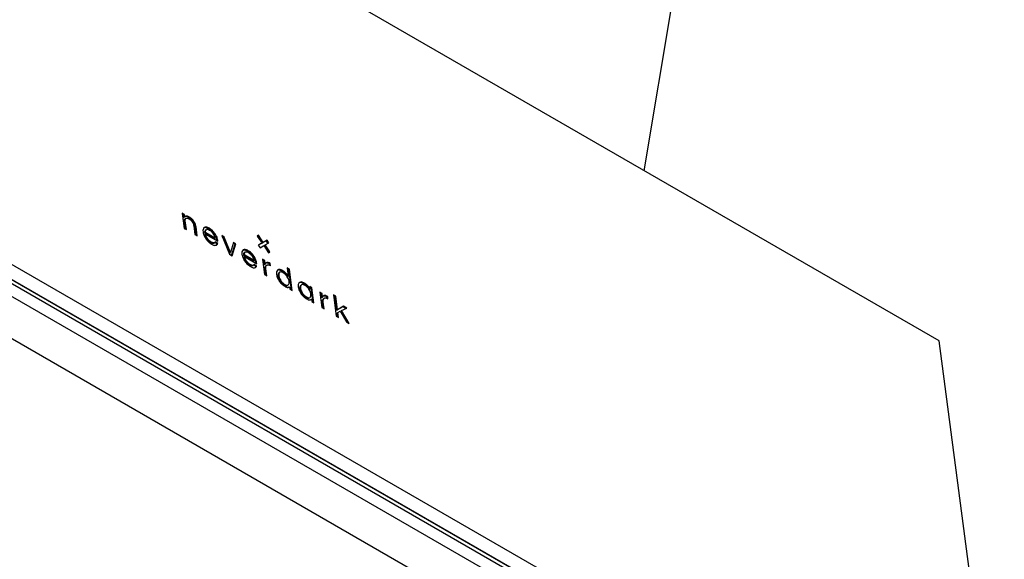
# Model space of a CAD drawing. Units: millimetres. Extents: x -1239 to 2776, y -121 to 7134.
# Drawn here: x -24 to 25, y -92 to -66 of the extents above; entities that cross this region are included whole.
import ezdxf

# ---------------------------------------------------------------- set-up
doc = ezdxf.new("R2010")
doc.units = ezdxf.units.MM

msp = doc.modelspace()

# ---------------------------------------------------------------- linework, layer by layer
at = {"color": 7, "linetype": 'Continuous', "lineweight": 25}
for p, q in [((21.526, -81.469), (-49.185, -40.649)), ((7.007, -73.087), (10.104, -54.471)), ((-45.987, -65.082), (24.724, -105.902)), ((-46.701, -65.61), (24.01, -106.43)), ((-46.561, -65.506), (24.15, -106.327)), ((-46.547, -65.496), (24.164, -106.316)), ((-46.848, -66.157), (23.579, -106.814)), ((-45.643, -68.926), (19.56, -106.568)), ((-15.627, -75.237), (-15.736, -75.174)), ((-15.736, -75.174), (-15.637, -75.926)), ((-15.662, -75.263), (-15.729, -75.224)), ((-15.662, -75.263), (-15.627, -75.237)), ((-15.646, -75.38), (-15.662, -75.263)), ((-15.646, -75.38), (-15.611, -75.354)), ((-15.611, -75.354), (-15.627, -75.237)), ((-15.62, -75.582), (-15.585, -75.556)), ((-15.57, -75.965), (-15.62, -75.582)), ((-15.562, -75.344), (-15.614, -75.358)), ((-15.549, -75.431), (-15.593, -75.463)), ((-15.528, -75.989), (-15.585, -75.556)), ((-15.562, -75.344), (-15.527, -75.318)), ((-15.438, -75.381), (-15.403, -75.355)), ((-15.31, -75.474), (-15.275, -75.449)), ((-15.21, -75.591), (-15.175, -75.565)), ((-15.637, -75.926), (-15.528, -75.989)), ((-15.162, -75.799), (-15.105, -76.234)), ((-15.088, -75.885), (-15.053, -75.859)), ((-15.037, -76.273), (-15.088, -75.885)), ((-14.996, -76.297), (-15.053, -75.859)), ((-14.555, -75.999), (-14.599, -76.031)), ((-14.431, -75.949), (-14.396, -75.923)), ((-15.105, -76.234), (-14.996, -76.297)), ((-14.636, -76.134), (-14.601, -76.108)), ((-14.636, -76.134), (-14.141, -76.42)), ((-14.623, -76.239), (-14.588, -76.213)), ((-14.601, -76.108), (-14.106, -76.394)), ((-14.588, -76.213), (-13.979, -76.565)), ((-14.521, -76.456), (-14.486, -76.43)), ((-14.152, -76.215), (-14.117, -76.189)), ((-14.141, -76.42), (-14.106, -76.394)), ((-13.979, -76.565), (-13.985, -76.519)), ((-13.67, -76.353), (-13.789, -76.285)), ((-13.789, -76.285), (-13.406, -77.201)), ((-13.705, -76.379), (-13.764, -76.345)), ((-13.705, -76.379), (-13.67, -76.353)), ((-13.393, -77.144), (-13.705, -76.379)), ((-13.358, -77.118), (-13.67, -76.353)), ((-11.984, -76.269), (-12.048, -76.305)), ((-12.048, -76.305), (-11.806, -76.654)), ((-12.019, -76.295), (-12.045, -76.31)), ((-12.019, -76.295), (-11.984, -76.269)), ((-11.777, -76.643), (-12.019, -76.295)), ((-11.742, -76.618), (-11.984, -76.269)), ((-11.594, -76.54), (-11.777, -76.643)), ((-11.559, -76.514), (-11.742, -76.618)), ((-11.594, -76.54), (-11.559, -76.514)), ((-11.512, -76.659), (-11.594, -76.54)), ((-11.473, -76.637), (-11.559, -76.514)), ((-14.334, -76.628), (-14.299, -76.602)), ((-14.17, -76.657), (-14.126, -76.625)), ((-14.021, -76.692), (-14.131, -76.629)), ((-13.986, -76.666), (-14.105, -76.597)), ((-14.047, -76.742), (-14.021, -76.692)), ((-14.021, -76.692), (-13.986, -76.666)), ((-13.212, -76.618), (-13.358, -77.118)), ((-13.301, -77.262), (-13.128, -76.713)), ((-13.278, -77.275), (-13.093, -76.687)), ((-13.128, -76.713), (-13.223, -76.658)), ((-13.093, -76.687), (-13.212, -76.618)), ((-13.128, -76.713), (-13.093, -76.687)), ((-12.517, -77.054), (-12.482, -77.029)), ((-11.806, -76.654), (-11.989, -76.757)), ((-11.989, -76.757), (-11.904, -76.88)), ((-11.841, -76.68), (-11.986, -76.762)), ((-11.904, -76.88), (-11.721, -76.777)), ((-11.841, -76.68), (-11.806, -76.654)), ((-11.777, -76.643), (-11.742, -76.618)), ((-11.721, -76.777), (-11.479, -77.126)), ((-11.691, -76.766), (-11.656, -76.741)), ((-11.452, -77.111), (-11.691, -76.766)), ((-11.656, -76.741), (-11.473, -76.637)), ((-11.414, -77.089), (-11.656, -76.741)), ((-13.406, -77.201), (-13.278, -77.275)), ((-13.393, -77.144), (-13.358, -77.118)), ((-12.721, -77.239), (-12.686, -77.214)), ((-12.721, -77.239), (-12.226, -77.525)), ((-12.709, -77.344), (-12.674, -77.318)), ((-12.686, -77.214), (-12.191, -77.499)), ((-12.64, -77.104), (-12.684, -77.137)), ((-12.674, -77.318), (-12.064, -77.67)), ((-12.237, -77.32), (-12.202, -77.294)), ((-12.226, -77.525), (-12.191, -77.499)), ((-11.672, -77.507), (-11.782, -77.444)), ((-11.782, -77.444), (-11.683, -78.196)), ((-11.707, -77.533), (-11.775, -77.494)), ((-11.707, -77.533), (-11.672, -77.507)), ((-11.648, -77.692), (-11.672, -77.507)), ((-11.479, -77.126), (-11.414, -77.089)), ((-12.606, -77.562), (-12.571, -77.536)), ((-12.42, -77.733), (-12.385, -77.707)), ((-12.255, -77.763), (-12.211, -77.73)), ((-12.106, -77.798), (-12.216, -77.734)), ((-12.071, -77.772), (-12.19, -77.703)), ((-12.132, -77.847), (-12.106, -77.798)), ((-12.106, -77.798), (-12.071, -77.772)), ((-12.064, -77.67), (-12.07, -77.625)), ((-11.683, -77.718), (-11.707, -77.533)), ((-11.683, -77.718), (-11.648, -77.692)), ((-11.652, -77.954), (-11.617, -77.928)), ((-11.616, -78.235), (-11.652, -77.954)), ((-11.555, -77.632), (-11.644, -77.652)), ((-11.574, -78.259), (-11.617, -77.928)), ((-11.612, -77.771), (-11.577, -77.746)), ((-11.612, -77.771), (-11.603, -77.767)), ((-11.565, -77.736), (-11.609, -77.769)), ((-11.555, -77.632), (-11.52, -77.606)), ((-11.441, -77.675), (-11.406, -77.649)), ((-11.434, -77.679), (-11.441, -77.675)), ((-11.434, -77.679), (-11.399, -77.653)), ((-11.425, -77.748), (-11.434, -77.679)), ((-11.399, -77.653), (-11.406, -77.649)), ((-11.384, -77.766), (-11.399, -77.653)), ((-11.397, -77.759), (-11.384, -77.766)), ((-10.817, -78.035), (-10.782, -78.01)), ((-10.458, -77.93), (-10.567, -77.867)), ((-10.567, -77.867), (-10.511, -78.29)), ((-10.493, -77.956), (-10.56, -77.917)), ((-10.493, -77.956), (-10.458, -77.93)), ((-10.361, -78.959), (-10.493, -77.956)), ((-10.32, -78.983), (-10.458, -77.93)), ((-11.683, -78.196), (-11.574, -78.259)), ((-10.975, -78.117), (-10.94, -78.091)), ((-10.922, -78.52), (-10.887, -78.494)), ((-10.546, -78.315), (-10.511, -78.29)), ((-10.722, -78.713), (-10.687, -78.688)), ((-10.546, -78.737), (-10.511, -78.711)), ((-10.48, -78.825), (-10.445, -78.799)), ((-10.445, -78.799), (-10.429, -78.92)), ((-10.429, -78.92), (-10.32, -78.983)), ((-9.905, -78.734), (-9.87, -78.708)), ((-9.748, -78.653), (-9.713, -78.627)), ((-9.477, -78.933), (-9.442, -78.907)), ((-9.349, -78.848), (-9.458, -78.785)), ((-9.458, -78.785), (-9.442, -78.907)), ((-9.384, -78.874), (-9.451, -78.835)), ((-9.384, -78.874), (-9.349, -78.848)), ((-9.292, -79.576), (-9.384, -78.874)), ((-9.25, -79.6), (-9.349, -78.848)), ((-9.852, -79.137), (-9.817, -79.111)), ((-9.652, -79.331), (-9.617, -79.305)), ((-9.477, -79.354), (-9.442, -79.328)), ((-9.41, -79.443), (-9.375, -79.417)), ((-9.375, -79.417), (-9.36, -79.537)), ((-8.847, -79.138), (-8.956, -79.075)), ((-8.956, -79.075), (-8.858, -79.827)), ((-8.882, -79.164), (-8.95, -79.125)), ((-8.882, -79.164), (-8.847, -79.138)), ((-8.858, -79.349), (-8.882, -79.164)), ((-8.858, -79.349), (-8.823, -79.323)), ((-8.823, -79.323), (-8.847, -79.138)), ((-8.729, -79.263), (-8.818, -79.283)), ((-8.786, -79.403), (-8.751, -79.377)), ((-8.786, -79.403), (-8.778, -79.398)), ((-8.739, -79.368), (-8.783, -79.4)), ((-8.729, -79.263), (-8.694, -79.237)), ((-8.616, -79.306), (-8.581, -79.28)), ((-8.609, -79.31), (-8.616, -79.306)), ((-8.609, -79.31), (-8.574, -79.285)), ((-8.6, -79.379), (-8.609, -79.31)), ((-8.574, -79.285), (-8.581, -79.28)), ((-8.559, -79.397), (-8.574, -79.285)), ((-8.572, -79.39), (-8.559, -79.397)), ((-8.179, -79.259), (-8.288, -79.196)), ((-8.288, -79.196), (-8.15, -80.248)), ((-8.214, -79.285), (-8.281, -79.246)), ((-8.214, -79.285), (-8.179, -79.259)), ((-8.126, -79.958), (-8.214, -79.285)), ((-8.091, -79.932), (-8.179, -79.259)), ((-9.36, -79.537), (-9.25, -79.6)), ((-8.858, -79.827), (-8.749, -79.89)), ((-8.827, -79.585), (-8.792, -79.559)), ((-8.79, -79.866), (-8.827, -79.585)), ((-8.749, -79.89), (-8.792, -79.559)), ((-7.824, -79.788), (-8.126, -79.958)), ((-8.126, -79.958), (-8.091, -79.932)), ((-7.789, -79.762), (-8.091, -79.932)), ((-7.89, -79.978), (-7.636, -79.85)), ((-7.824, -79.788), (-7.789, -79.762)), ((-7.679, -79.872), (-7.824, -79.788)), ((-7.636, -79.85), (-7.789, -79.762)), ((-8.15, -80.248), (-8.041, -80.311)), ((-8.107, -80.1), (-8.072, -80.074)), ((-8.083, -80.287), (-8.107, -80.1)), ((-8.072, -80.074), (-7.954, -80.013)), ((-8.041, -80.311), (-8.072, -80.074)), ((-7.954, -80.013), (-7.65, -80.537)), ((-7.925, -80.003), (-7.89, -79.978)), ((-7.592, -80.571), (-7.925, -80.003)), ((-7.516, -80.615), (-7.89, -79.978)), ((-7.65, -80.537), (-7.516, -80.615)), ((24.724, -105.902), (21.526, -81.469))]:
    msp.add_line(p, q, dxfattribs=at)
at = {"color": 1, "linetype": 'Continuous', "lineweight": 25}
for p, q in [((-14.016, -76.543), (-13.985, -76.519)), ((-12.102, -77.648), (-12.07, -77.625))]:
    msp.add_line(p, q, dxfattribs=at)
at = {"color": 7, "linetype": 'Continuous', "lineweight": 25}
for points, knots in [([(-15.62, -75.582), (-15.622, -75.548), (-15.625, -75.494), (-15.597, -75.471), (-15.587, -75.463)], [0, 0, 0, 0, 0.636101, 1, 1, 1, 1]), ([(-15.527, -75.318), (-15.546, -75.321), (-15.578, -75.327), (-15.601, -75.346), (-15.611, -75.354)], [0, 0, 0, 0, 0.564445, 1, 1, 1, 1]), ([(-15.585, -75.556), (-15.586, -75.522), (-15.589, -75.463), (-15.557, -75.438), (-15.543, -75.427)], [0, 0, 0, 0, 0.567173, 1, 1, 1, 1]), ([(-15.438, -75.381), (-15.464, -75.368), (-15.509, -75.345), (-15.546, -75.344), (-15.562, -75.344)], [0, 0, 0, 0, 0.569874, 1, 1, 1, 1]), ([(-15.543, -75.427), (-15.52, -75.422), (-15.478, -75.412), (-15.421, -75.441), (-15.395, -75.454)], [0, 0, 0, 0, 0.551187, 1, 1, 1, 1]), ([(-15.403, -75.355), (-15.429, -75.342), (-15.474, -75.319), (-15.511, -75.318), (-15.527, -75.318)], [0, 0, 0, 0, 0.569874, 1, 1, 1, 1]), ([(-15.31, -75.474), (-15.332, -75.455), (-15.375, -75.419), (-15.418, -75.393), (-15.438, -75.381)], [0, 0, 0, 0, 0.526713, 1, 1, 1, 1]), ([(-15.275, -75.449), (-15.297, -75.429), (-15.34, -75.393), (-15.383, -75.367), (-15.403, -75.355)], [0, 0, 0, 0, 0.526712, 1, 1, 1, 1]), ([(-15.395, -75.454), (-15.363, -75.475), (-15.307, -75.512), (-15.26, -75.574), (-15.24, -75.601)], [0, 0, 0, 0, 0.572193, 1, 1, 1, 1]), ([(-15.21, -75.591), (-15.227, -75.567), (-15.258, -75.525), (-15.294, -75.49), (-15.31, -75.474)], [0, 0, 0, 0, 0.558789, 1, 1, 1, 1]), ([(-15.175, -75.565), (-15.192, -75.541), (-15.223, -75.499), (-15.259, -75.464), (-15.275, -75.449)], [0, 0, 0, 0, 0.558789, 1, 1, 1, 1]), ([(-15.053, -75.859), (-15.064, -75.804), (-15.083, -75.709), (-15.148, -75.608), (-15.175, -75.565)], [0, 0, 0, 0, 0.574809, 1, 1, 1, 1]), ([(-15.24, -75.601), (-15.219, -75.638), (-15.178, -75.707), (-15.167, -75.77), (-15.162, -75.799)], [0, 0, 0, 0, 0.532283, 1, 1, 1, 1]), ([(-15.088, -75.885), (-15.099, -75.83), (-15.118, -75.735), (-15.183, -75.634), (-15.21, -75.591)], [0, 0, 0, 0, 0.574807, 1, 1, 1, 1]), ([(-14.646, -75.883), (-14.671, -75.91), (-14.717, -75.96), (-14.71, -76.058), (-14.706, -76.103)], [0, 0, 0, 0, 0.542046, 1, 1, 1, 1]), ([(-14.431, -75.949), (-14.488, -75.921), (-14.586, -75.873), (-14.653, -75.898), (-14.681, -75.909)], [0, 0, 0, 0, 0.571731, 1, 1, 1, 1]), ([(-14.396, -75.923), (-14.453, -75.895), (-14.551, -75.847), (-14.618, -75.872), (-14.646, -75.883)], [0, 0, 0, 0, 0.571731, 1, 1, 1, 1]), ([(-14.591, -76.032), (-14.604, -76.042), (-14.631, -76.063), (-14.634, -76.109), (-14.636, -76.134)], [0, 0, 0, 0, 0.464023, 1, 1, 1, 1]), ([(-14.543, -75.993), (-14.561, -76.006), (-14.594, -76.03), (-14.599, -76.084), (-14.601, -76.108)], [0, 0, 0, 0, 0.546217, 1, 1, 1, 1]), ([(-14.383, -76.025), (-14.418, -76.008), (-14.48, -75.978), (-14.524, -75.988), (-14.543, -75.993)], [0, 0, 0, 0, 0.570542, 1, 1, 1, 1]), ([(-14.152, -76.215), (-14.199, -76.154), (-14.285, -76.042), (-14.386, -75.978), (-14.431, -75.949)], [0, 0, 0, 0, 0.543199, 1, 1, 1, 1]), ([(-14.117, -76.189), (-14.164, -76.128), (-14.25, -76.017), (-14.351, -75.952), (-14.396, -75.923)], [0, 0, 0, 0, 0.543198, 1, 1, 1, 1]), ([(-14.206, -76.188), (-14.236, -76.151), (-14.292, -76.083), (-14.355, -76.043), (-14.383, -76.025)], [0, 0, 0, 0, 0.545394, 1, 1, 1, 1]), ([(-14.706, -76.103), (-14.694, -76.164), (-14.672, -76.272), (-14.601, -76.387), (-14.57, -76.436)], [0, 0, 0, 0, 0.568353, 1, 1, 1, 1]), ([(-14.521, -76.456), (-14.547, -76.416), (-14.595, -76.342), (-14.615, -76.271), (-14.623, -76.239)], [0, 0, 0, 0, 0.551219, 1, 1, 1, 1]), ([(-14.486, -76.43), (-14.512, -76.39), (-14.56, -76.316), (-14.58, -76.245), (-14.588, -76.213)], [0, 0, 0, 0, 0.551214, 1, 1, 1, 1]), ([(-14.57, -76.436), (-14.522, -76.497), (-14.435, -76.609), (-14.334, -76.674), (-14.287, -76.703)], [0, 0, 0, 0, 0.542943, 1, 1, 1, 1]), ([(-14.334, -76.628), (-14.373, -76.603), (-14.439, -76.559), (-14.497, -76.487), (-14.521, -76.456)], [0, 0, 0, 0, 0.574283, 1, 1, 1, 1]), ([(-14.299, -76.602), (-14.338, -76.577), (-14.404, -76.533), (-14.462, -76.461), (-14.486, -76.43)], [0, 0, 0, 0, 0.574281, 1, 1, 1, 1]), ([(-14.106, -76.394), (-14.118, -76.355), (-14.14, -76.286), (-14.186, -76.217), (-14.206, -76.188)], [0, 0, 0, 0, 0.570248, 1, 1, 1, 1]), ([(-14.02, -76.545), (-14.032, -76.484), (-14.053, -76.378), (-14.122, -76.263), (-14.152, -76.215)], [0, 0, 0, 0, 0.573487, 1, 1, 1, 1]), ([(-13.985, -76.519), (-13.997, -76.458), (-14.018, -76.352), (-14.087, -76.237), (-14.117, -76.189)], [0, 0, 0, 0, 0.573488, 1, 1, 1, 1]), ([(-14.167, -76.652), (-14.169, -76.655), (-14.182, -76.67), (-14.22, -76.672), (-14.275, -76.659), (-14.314, -76.639), (-14.334, -76.628)], [0, 0, 0, 0, 0.075047, 0.41471, 0.693407, 1, 1, 1, 1]), ([(-14.105, -76.597), (-14.115, -76.611), (-14.135, -76.639), (-14.184, -76.647), (-14.241, -76.633), (-14.279, -76.613), (-14.299, -76.602)], [0, 0, 0, 0, 0.2792536, 0.5439272, 0.7610955, 1, 1, 1, 1]), ([(-14.287, -76.703), (-14.243, -76.727), (-14.168, -76.766), (-14.108, -76.764), (-14.084, -76.762)], [0, 0, 0, 0, 0.5906956, 1, 1, 1, 1]), ([(-14.084, -76.762), (-14.059, -76.753), (-14.014, -76.736), (-13.994, -76.688), (-13.986, -76.666)], [0, 0, 0, 0, 0.556233, 1, 1, 1, 1]), ([(-12.732, -76.988), (-12.757, -77.015), (-12.803, -77.065), (-12.795, -77.163), (-12.792, -77.208)], [0, 0, 0, 0, 0.542046, 1, 1, 1, 1]), ([(-12.517, -77.054), (-12.573, -77.027), (-12.672, -76.978), (-12.738, -77.004), (-12.767, -77.014)], [0, 0, 0, 0, 0.571731, 1, 1, 1, 1]), ([(-12.482, -77.029), (-12.538, -77.001), (-12.637, -76.952), (-12.703, -76.978), (-12.732, -76.988)], [0, 0, 0, 0, 0.571731, 1, 1, 1, 1]), ([(-12.202, -77.294), (-12.249, -77.234), (-12.336, -77.122), (-12.436, -77.058), (-12.482, -77.029)], [0, 0, 0, 0, 0.543198, 1, 1, 1, 1]), ([(-12.792, -77.208), (-12.779, -77.27), (-12.757, -77.377), (-12.686, -77.492), (-12.655, -77.541)], [0, 0, 0, 0, 0.568353, 1, 1, 1, 1]), ([(-12.676, -77.137), (-12.689, -77.147), (-12.716, -77.168), (-12.719, -77.215), (-12.721, -77.239)], [0, 0, 0, 0, 0.464023, 1, 1, 1, 1]), ([(-12.606, -77.562), (-12.632, -77.521), (-12.68, -77.447), (-12.7, -77.376), (-12.709, -77.344)], [0, 0, 0, 0, 0.5512189, 1, 1, 1, 1]), ([(-12.628, -77.098), (-12.647, -77.111), (-12.68, -77.135), (-12.684, -77.189), (-12.686, -77.214)], [0, 0, 0, 0, 0.546216, 1, 1, 1, 1]), ([(-12.571, -77.536), (-12.597, -77.495), (-12.645, -77.421), (-12.665, -77.35), (-12.674, -77.318)], [0, 0, 0, 0, 0.551214, 1, 1, 1, 1]), ([(-12.468, -77.131), (-12.503, -77.113), (-12.565, -77.083), (-12.609, -77.093), (-12.628, -77.098)], [0, 0, 0, 0, 0.570541, 1, 1, 1, 1]), ([(-12.237, -77.32), (-12.284, -77.259), (-12.371, -77.148), (-12.471, -77.084), (-12.517, -77.054)], [0, 0, 0, 0, 0.543198, 1, 1, 1, 1]), ([(-12.291, -77.293), (-12.321, -77.256), (-12.377, -77.189), (-12.44, -77.149), (-12.468, -77.131)], [0, 0, 0, 0, 0.545393, 1, 1, 1, 1]), ([(-12.191, -77.499), (-12.204, -77.46), (-12.225, -77.391), (-12.271, -77.322), (-12.291, -77.293)], [0, 0, 0, 0, 0.570247, 1, 1, 1, 1]), ([(-12.105, -77.651), (-12.117, -77.59), (-12.138, -77.483), (-12.207, -77.369), (-12.237, -77.32)], [0, 0, 0, 0, 0.573487, 1, 1, 1, 1]), ([(-12.07, -77.625), (-12.082, -77.564), (-12.103, -77.457), (-12.172, -77.343), (-12.202, -77.294)], [0, 0, 0, 0, 0.573488, 1, 1, 1, 1]), ([(-12.655, -77.541), (-12.608, -77.602), (-12.52, -77.715), (-12.419, -77.779), (-12.373, -77.809)], [0, 0, 0, 0, 0.542943, 1, 1, 1, 1]), ([(-12.42, -77.733), (-12.458, -77.708), (-12.524, -77.665), (-12.582, -77.592), (-12.606, -77.562)], [0, 0, 0, 0, 0.574283, 1, 1, 1, 1]), ([(-12.385, -77.707), (-12.423, -77.682), (-12.489, -77.639), (-12.547, -77.566), (-12.571, -77.536)], [0, 0, 0, 0, 0.574281, 1, 1, 1, 1]), ([(-12.252, -77.757), (-12.255, -77.76), (-12.267, -77.775), (-12.305, -77.777), (-12.361, -77.765), (-12.399, -77.744), (-12.42, -77.733)], [0, 0, 0, 0, 0.075047, 0.414709, 0.693408, 1, 1, 1, 1]), ([(-12.19, -77.703), (-12.2, -77.717), (-12.22, -77.744), (-12.27, -77.752), (-12.326, -77.739), (-12.364, -77.718), (-12.385, -77.707)], [0, 0, 0, 0, 0.279254, 0.543927, 0.761096, 1, 1, 1, 1]), ([(-12.373, -77.809), (-12.328, -77.832), (-12.253, -77.872), (-12.194, -77.869), (-12.169, -77.868)], [0, 0, 0, 0, 0.590695, 1, 1, 1, 1]), ([(-12.169, -77.868), (-12.144, -77.858), (-12.099, -77.842), (-12.08, -77.793), (-12.071, -77.772)], [0, 0, 0, 0, 0.5562335, 1, 1, 1, 1]), ([(-11.652, -77.954), (-11.655, -77.91), (-11.66, -77.832), (-11.626, -77.79), (-11.612, -77.771)], [0, 0, 0, 0, 0.569161, 1, 1, 1, 1]), ([(-11.52, -77.606), (-11.556, -77.607), (-11.619, -77.609), (-11.639, -77.667), (-11.648, -77.692)], [0, 0, 0, 0, 0.570964, 1, 1, 1, 1]), ([(-11.617, -77.928), (-11.62, -77.884), (-11.625, -77.806), (-11.591, -77.764), (-11.577, -77.746)], [0, 0, 0, 0, 0.5691613, 1, 1, 1, 1]), ([(-11.577, -77.746), (-11.565, -77.737), (-11.541, -77.721), (-11.482, -77.718), (-11.43, -77.743), (-11.397, -77.759)], [0, 0, 0, 0, 0.287114, 0.5591873, 1, 1, 1, 1]), ([(-11.441, -77.675), (-11.465, -77.662), (-11.505, -77.641), (-11.54, -77.635), (-11.555, -77.632)], [0, 0, 0, 0, 0.591502, 1, 1, 1, 1]), ([(-11.406, -77.649), (-11.43, -77.636), (-11.47, -77.615), (-11.505, -77.609), (-11.52, -77.606)], [0, 0, 0, 0, 0.5915016, 1, 1, 1, 1]), ([(-11.031, -77.97), (-11.056, -77.998), (-11.101, -78.048), (-11.094, -78.146), (-11.091, -78.19)], [0, 0, 0, 0, 0.54669, 1, 1, 1, 1]), ([(-10.817, -78.035), (-10.874, -78.008), (-10.972, -77.959), (-11.038, -77.985), (-11.066, -77.996)], [0, 0, 0, 0, 0.574853, 1, 1, 1, 1]), ([(-10.782, -78.01), (-10.839, -77.982), (-10.937, -77.933), (-11.003, -77.959), (-11.031, -77.97)], [0, 0, 0, 0, 0.574853, 1, 1, 1, 1]), ([(-10.511, -78.29), (-10.532, -78.257), (-10.572, -78.193), (-10.665, -78.088), (-10.737, -78.04), (-10.782, -78.01)], [0, 0, 0, 0, 0.280363, 0.549252, 1, 1, 1, 1]), ([(-11.091, -78.19), (-11.079, -78.251), (-11.057, -78.357), (-10.988, -78.472), (-10.959, -78.521)], [0, 0, 0, 0, 0.569054, 1, 1, 1, 1]), ([(-10.975, -78.117), (-10.992, -78.137), (-11.028, -78.18), (-11.018, -78.295), (-10.986, -78.412), (-10.943, -78.485), (-10.922, -78.52)], [0, 0, 0, 0, 0.270603, 0.56473, 0.787203, 1, 1, 1, 1]), ([(-10.94, -78.091), (-10.957, -78.112), (-10.993, -78.154), (-10.983, -78.269), (-10.951, -78.387), (-10.908, -78.459), (-10.887, -78.494)], [0, 0, 0, 0, 0.270603, 0.56473, 0.787205, 1, 1, 1, 1]), ([(-10.564, -78.308), (-10.597, -78.265), (-10.665, -78.174), (-10.78, -78.1), (-10.879, -78.066), (-10.919, -78.083), (-10.94, -78.091)], [0, 0, 0, 0, 0.268525, 0.561452, 0.782964, 1, 1, 1, 1]), ([(-10.887, -78.494), (-10.853, -78.539), (-10.792, -78.62), (-10.719, -78.666), (-10.687, -78.688)], [0, 0, 0, 0, 0.5461953, 1, 1, 1, 1]), ([(-10.546, -78.315), (-10.567, -78.283), (-10.607, -78.219), (-10.7, -78.113), (-10.772, -78.065), (-10.817, -78.035)], [0, 0, 0, 0, 0.280363, 0.549253, 1, 1, 1, 1]), ([(-10.511, -78.711), (-10.495, -78.69), (-10.461, -78.645), (-10.471, -78.531), (-10.503, -78.415), (-10.544, -78.343), (-10.564, -78.308)], [0, 0, 0, 0, 0.269403, 0.5651815, 0.7885015, 1, 1, 1, 1]), ([(-10.959, -78.521), (-10.913, -78.581), (-10.83, -78.69), (-10.732, -78.753), (-10.688, -78.781)], [0, 0, 0, 0, 0.546157, 1, 1, 1, 1]), ([(-10.922, -78.52), (-10.888, -78.564), (-10.827, -78.646), (-10.754, -78.692), (-10.722, -78.713)], [0, 0, 0, 0, 0.546194, 1, 1, 1, 1]), ([(-10.722, -78.713), (-10.701, -78.724), (-10.661, -78.745), (-10.597, -78.761), (-10.566, -78.746), (-10.546, -78.737)], [0, 0, 0, 0, 0.299655, 0.575468, 1, 1, 1, 1]), ([(-10.688, -78.781), (-10.658, -78.797), (-10.601, -78.827), (-10.519, -78.845), (-10.485, -78.822), (-10.467, -78.809)], [0, 0, 0, 0, 0.3423388, 0.6522827, 1, 1, 1, 1]), ([(-10.687, -78.688), (-10.666, -78.698), (-10.626, -78.719), (-10.562, -78.735), (-10.531, -78.72), (-10.511, -78.711)], [0, 0, 0, 0, 0.2996546, 0.5754659, 1, 1, 1, 1]), ([(-9.961, -78.588), (-9.986, -78.615), (-10.032, -78.665), (-10.025, -78.763), (-10.021, -78.807)], [0, 0, 0, 0, 0.54669, 1, 1, 1, 1]), ([(-10.021, -78.807), (-10.009, -78.868), (-9.988, -78.975), (-9.919, -79.089), (-9.889, -79.138)], [0, 0, 0, 0, 0.569054, 1, 1, 1, 1]), ([(-9.748, -78.653), (-9.804, -78.625), (-9.903, -78.576), (-9.968, -78.602), (-9.996, -78.614)], [0, 0, 0, 0, 0.574853, 1, 1, 1, 1]), ([(-9.713, -78.627), (-9.769, -78.599), (-9.868, -78.55), (-9.933, -78.577), (-9.961, -78.588)], [0, 0, 0, 0, 0.574853, 1, 1, 1, 1]), ([(-9.905, -78.734), (-9.922, -78.755), (-9.958, -78.798), (-9.949, -78.913), (-9.916, -79.03), (-9.873, -79.102), (-9.852, -79.137)], [0, 0, 0, 0, 0.270603, 0.56473, 0.787203, 1, 1, 1, 1]), ([(-9.87, -78.708), (-9.887, -78.729), (-9.923, -78.772), (-9.914, -78.887), (-9.881, -79.004), (-9.838, -79.076), (-9.817, -79.111)], [0, 0, 0, 0, 0.270603, 0.56473, 0.787205, 1, 1, 1, 1]), ([(-9.495, -78.925), (-9.527, -78.882), (-9.595, -78.792), (-9.711, -78.718), (-9.809, -78.683), (-9.85, -78.7), (-9.87, -78.708)], [0, 0, 0, 0, 0.268525, 0.561452, 0.782964, 1, 1, 1, 1]), ([(-9.477, -78.933), (-9.497, -78.9), (-9.537, -78.836), (-9.631, -78.731), (-9.703, -78.683), (-9.748, -78.653)], [0, 0, 0, 0, 0.280363, 0.549253, 1, 1, 1, 1]), ([(-9.442, -78.907), (-9.462, -78.874), (-9.502, -78.81), (-9.596, -78.705), (-9.668, -78.657), (-9.713, -78.627)], [0, 0, 0, 0, 0.280363, 0.549253, 1, 1, 1, 1]), ([(-9.442, -79.328), (-9.426, -79.307), (-9.392, -79.263), (-9.402, -79.148), (-9.433, -79.032), (-9.475, -78.96), (-9.495, -78.925)], [0, 0, 0, 0, 0.269403, 0.565181, 0.788501, 1, 1, 1, 1]), ([(-9.889, -79.138), (-9.844, -79.198), (-9.76, -79.307), (-9.663, -79.37), (-9.618, -79.399)], [0, 0, 0, 0, 0.546157, 1, 1, 1, 1]), ([(-9.852, -79.137), (-9.819, -79.182), (-9.757, -79.263), (-9.685, -79.31), (-9.652, -79.331)], [0, 0, 0, 0, 0.546193, 1, 1, 1, 1]), ([(-9.817, -79.111), (-9.784, -79.156), (-9.722, -79.237), (-9.65, -79.284), (-9.617, -79.305)], [0, 0, 0, 0, 0.546195, 1, 1, 1, 1]), ([(-9.652, -79.331), (-9.632, -79.342), (-9.592, -79.362), (-9.528, -79.378), (-9.496, -79.363), (-9.477, -79.354)], [0, 0, 0, 0, 0.299655, 0.575468, 1, 1, 1, 1]), ([(-9.618, -79.399), (-9.589, -79.414), (-9.531, -79.444), (-9.449, -79.462), (-9.415, -79.439), (-9.398, -79.427)], [0, 0, 0, 0, 0.342339, 0.652283, 1, 1, 1, 1]), ([(-9.617, -79.305), (-9.597, -79.316), (-9.557, -79.337), (-9.493, -79.352), (-9.461, -79.337), (-9.442, -79.328)], [0, 0, 0, 0, 0.299655, 0.575466, 1, 1, 1, 1]), ([(-8.827, -79.585), (-8.829, -79.541), (-8.834, -79.463), (-8.801, -79.421), (-8.786, -79.403)], [0, 0, 0, 0, 0.569162, 1, 1, 1, 1]), ([(-8.694, -79.237), (-8.73, -79.238), (-8.793, -79.24), (-8.814, -79.298), (-8.823, -79.323)], [0, 0, 0, 0, 0.570981, 1, 1, 1, 1]), ([(-8.792, -79.559), (-8.794, -79.515), (-8.799, -79.437), (-8.766, -79.395), (-8.751, -79.377)], [0, 0, 0, 0, 0.569163, 1, 1, 1, 1]), ([(-8.751, -79.377), (-8.739, -79.368), (-8.716, -79.352), (-8.656, -79.349), (-8.604, -79.374), (-8.572, -79.39)], [0, 0, 0, 0, 0.2871111, 0.5591868, 1, 1, 1, 1]), ([(-8.616, -79.306), (-8.639, -79.293), (-8.679, -79.272), (-8.715, -79.266), (-8.729, -79.263)], [0, 0, 0, 0, 0.5915193, 1, 1, 1, 1]), ([(-8.581, -79.28), (-8.604, -79.268), (-8.644, -79.246), (-8.68, -79.24), (-8.694, -79.237)], [0, 0, 0, 0, 0.591519, 1, 1, 1, 1])]:
    msp.add_open_spline(points, degree=3, knots=knots, dxfattribs=at)

doc.saveas('drawing.dxf')
